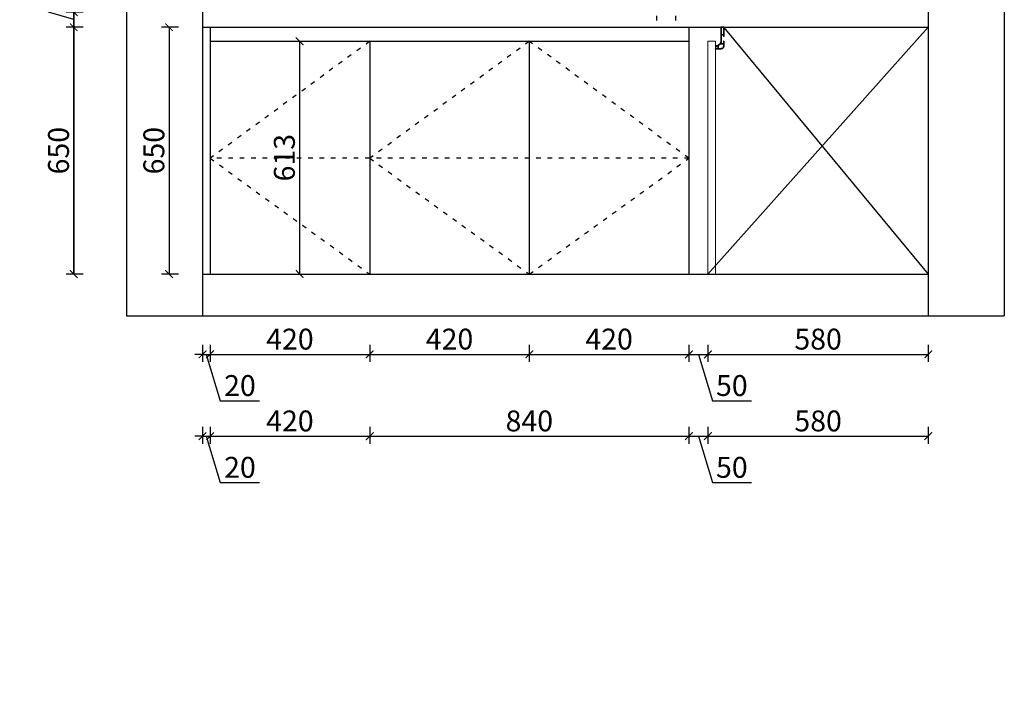
# Model space of a CAD drawing. Units: millimetres. Extents: x 0 to 367138, y -295 to 32120.
# Drawn here: x 31276 to 33868, y 24160 to 25924 of the extents above; entities that cross this region are included whole.
import ezdxf

# ---------------------------------------------------------------- set-up
doc = ezdxf.new("R2010")
doc.units = ezdxf.units.MM
doc.linetypes.add('ACAD_ISO03W100', pattern=[30, 12, -18])
for name, color, linetype in [('DD', 4, 'Continuous'), ('EQUIP-插座', 2, 'Continuous'), ('门线', 251, 'ACAD_ISO03W100')]:
    doc.layers.add(name, color=color, linetype=linetype)
for name, color, linetype, lineweight in [('Line1', 2, 'Continuous', 9), ('柜体', 7, 'Continuous', 15), ('柜门', 64, 'Continuous', 15)]:
    doc.layers.add(name, color=color, linetype=linetype, lineweight=lineweight)
doc.styles.get("Standard").update_dxf_attribs({"font": 'arial.ttf'})
doc.dimstyles.new('yq25', dxfattribs={"dimtxt": 55, "dimasz": 20, "dimexe": 20, "dimexo": 20, "dimgap": 12, "dimtad": 1, "dimdec": 0, "dimdsep": 46, "dimtxsty": 'Standard', "dimblk": 'ARCHTICK', "dimcen": 0, "dimclrd": 256, "dimclre": 256, "dimclrt": 7, "dimadec": 0, "dimazin": 2, "dimtfac": 1, "dimtdec": 0, "dimtmove": 1, "dimatfit": 3, "dimfxl": 25, "dimfxlon": 1, "dimtolj": 1, "dimtzin": 0, "dimarcsym": 0})

# ---------------------------------------------------------------- blocks, each defined once
blk = doc.blocks.new('_ArchTick')
at = {"color": 0, "linetype": 'ByBlock', "const_width": 0.15}
blk.add_lwpolyline([(-0.5, -0.5), (0.5, 0.5)], dxfattribs=at)
blk = doc.blocks.new('*D195')
at = {"lineweight": -2, "transparency": 16777216}
for p, q in [((31757.6, 25067.5), (31757.6, 25022.5)), ((31777.6, 25067.5), (31777.6, 25022.5)), ((31757.6, 25042.5), (31737.6, 25042.5)), ((31757.6, 25042.5), (31777.6, 25042.5)), ((31757.6, 25042.5), (31777.6, 25042.5)), ((31767.6, 25042.5), (31804.3, 24920.2)), ((31777.6, 25042.5), (31797.6, 25042.5)), ((31804.3, 24920.2), (31907.8, 24920.2))]:
    blk.add_line(p, q, dxfattribs=at)
at = {"layer": 'DEFPOINTS', "color": 0, "transparency": 16777216}
for p in [(31757.6, 25253.9), (31777.6, 25253.9), (31777.6, 25042.5)]:
    blk.add_point(p, dxfattribs=at)
at = {"lineweight": -2, "transparency": 16777216, "xscale": 20, "yscale": 20, "zscale": 20}
blk.add_blockref('_ArchTick', (31757.6, 25042.5), dxfattribs=at)
at = {"lineweight": -2, "transparency": 16777216, "xscale": 20, "yscale": 20, "zscale": 20, "rotation": 180}
blk.add_blockref('_ArchTick', (31777.6, 25042.5), dxfattribs=at)
at = {"color": 7, "transparency": 16777216, "insert": (31856.1, 24960.3), "char_height": 55, "attachment_point": 5}
blk.add_mtext('\\A1;20', dxfattribs=at)
blk = doc.blocks.new('*D196')
at = {"lineweight": -2, "transparency": 16777216}
for p, q in [((31777.6, 25067.5), (31777.6, 25022.5)), ((32197.6, 25067.5), (32197.6, 25022.5)), ((31777.6, 25042.5), (32197.6, 25042.5))]:
    blk.add_line(p, q, dxfattribs=at)
at = {"layer": 'DEFPOINTS', "color": 0, "transparency": 16777216}
for p in [(31777.6, 25253.9), (32197.6, 25253.9), (32197.6, 25042.5)]:
    blk.add_point(p, dxfattribs=at)
at = {"lineweight": -2, "transparency": 16777216, "xscale": 20, "yscale": 20, "zscale": 20, "rotation": 180}
blk.add_blockref('_ArchTick', (31777.6, 25042.5), dxfattribs=at)
at = {"lineweight": -2, "transparency": 16777216, "xscale": 20, "yscale": 20, "zscale": 20}
blk.add_blockref('_ArchTick', (32197.6, 25042.5), dxfattribs=at)
at = {"color": 7, "transparency": 16777216, "insert": (31987.6, 25082.6), "char_height": 55, "attachment_point": 5}
blk.add_mtext('\\A1;420', dxfattribs=at)
blk = doc.blocks.new('*D197')
at = {"lineweight": -2, "transparency": 16777216}
for p, q in [((32197.6, 25067.5), (32197.6, 25022.5)), ((32617.6, 25067.5), (32617.6, 25022.5)), ((32197.6, 25042.5), (32617.6, 25042.5))]:
    blk.add_line(p, q, dxfattribs=at)
at = {"layer": 'DEFPOINTS', "color": 0, "transparency": 16777216}
for p in [(32197.6, 25253.9), (32617.6, 25253.9), (32617.6, 25042.5)]:
    blk.add_point(p, dxfattribs=at)
at = {"lineweight": -2, "transparency": 16777216, "xscale": 20, "yscale": 20, "zscale": 20, "rotation": 180}
blk.add_blockref('_ArchTick', (32197.6, 25042.5), dxfattribs=at)
at = {"lineweight": -2, "transparency": 16777216, "xscale": 20, "yscale": 20, "zscale": 20}
blk.add_blockref('_ArchTick', (32617.6, 25042.5), dxfattribs=at)
at = {"color": 7, "transparency": 16777216, "insert": (32407.6, 25082.6), "char_height": 55, "attachment_point": 5}
blk.add_mtext('\\A1;420', dxfattribs=at)
blk = doc.blocks.new('*D198')
at = {"lineweight": -2, "transparency": 16777216}
for p, q in [((32617.6, 25067.5), (32617.6, 25022.5)), ((33037.6, 25067.5), (33037.6, 25022.5)), ((32617.6, 25042.5), (33037.6, 25042.5))]:
    blk.add_line(p, q, dxfattribs=at)
at = {"layer": 'DEFPOINTS', "color": 0, "transparency": 16777216}
for p in [(32617.6, 25253.9), (33037.6, 25253.9), (33037.6, 25042.5)]:
    blk.add_point(p, dxfattribs=at)
at = {"lineweight": -2, "transparency": 16777216, "xscale": 20, "yscale": 20, "zscale": 20, "rotation": 180}
blk.add_blockref('_ArchTick', (32617.6, 25042.5), dxfattribs=at)
at = {"lineweight": -2, "transparency": 16777216, "xscale": 20, "yscale": 20, "zscale": 20}
blk.add_blockref('_ArchTick', (33037.6, 25042.5), dxfattribs=at)
at = {"color": 7, "transparency": 16777216, "insert": (32827.6, 25082.6), "char_height": 55, "attachment_point": 5}
blk.add_mtext('\\A1;420', dxfattribs=at)
blk = doc.blocks.new('*D17')
at = {"lineweight": -2, "transparency": 16777216}
for p, q in [((33037.6, 25067.5), (33037.6, 25022.5)), ((33087.6, 25067.5), (33087.6, 25022.5)), ((33037.6, 25042.5), (33087.6, 25042.5)), ((33062.6, 25042.5), (33099.3, 24920.2)), ((33099.3, 24920.2), (33201.9, 24920.2))]:
    blk.add_line(p, q, dxfattribs=at)
at = {"layer": 'DEFPOINTS', "color": 0, "transparency": 16777216}
for p in [(33037.6, 25253.9), (33087.6, 25253.9), (33087.6, 25042.5)]:
    blk.add_point(p, dxfattribs=at)
at = {"lineweight": -2, "transparency": 16777216, "xscale": 20, "yscale": 20, "zscale": 20, "rotation": 180}
blk.add_blockref('_ArchTick', (33037.6, 25042.5), dxfattribs=at)
at = {"lineweight": -2, "transparency": 16777216, "xscale": 20, "yscale": 20, "zscale": 20}
blk.add_blockref('_ArchTick', (33087.6, 25042.5), dxfattribs=at)
at = {"color": 7, "transparency": 16777216, "insert": (33150.6, 24960.3), "char_height": 55, "attachment_point": 5}
blk.add_mtext('\\A1;50', dxfattribs=at)
blk = doc.blocks.new('*D199')
at = {"lineweight": -2, "transparency": 16777216}
for p, q in [((33087.6, 25067.5), (33087.6, 25022.5)), ((33667.6, 25067.5), (33667.6, 25022.5)), ((33087.6, 25042.5), (33667.6, 25042.5))]:
    blk.add_line(p, q, dxfattribs=at)
at = {"layer": 'DEFPOINTS', "color": 0, "transparency": 16777216}
for p in [(33087.6, 25253.9), (33667.6, 25253.9), (33667.6, 25042.5)]:
    blk.add_point(p, dxfattribs=at)
at = {"lineweight": -2, "transparency": 16777216, "xscale": 20, "yscale": 20, "zscale": 20, "rotation": 180}
blk.add_blockref('_ArchTick', (33087.6, 25042.5), dxfattribs=at)
at = {"lineweight": -2, "transparency": 16777216, "xscale": 20, "yscale": 20, "zscale": 20}
blk.add_blockref('_ArchTick', (33667.6, 25042.5), dxfattribs=at)
at = {"color": 7, "transparency": 16777216, "insert": (33377.6, 25082.6), "char_height": 55, "attachment_point": 5}
blk.add_mtext('\\A1;580', dxfattribs=at)
blk = doc.blocks.new('*D18')
at = {"lineweight": -2, "transparency": 16777216}
for p, q in [((31757.6, 24852), (31757.6, 24807)), ((31777.6, 24852), (31777.6, 24807)), ((31757.6, 24827), (31737.6, 24827)), ((31757.6, 24827), (31777.6, 24827)), ((31757.6, 24827), (31777.6, 24827)), ((31767.6, 24827), (31804.3, 24704.8)), ((31777.6, 24827), (31797.6, 24827)), ((31804.3, 24704.8), (31907.8, 24704.8))]:
    blk.add_line(p, q, dxfattribs=at)
at = {"layer": 'DEFPOINTS', "color": 0, "transparency": 16777216}
for p in [(31757.6, 25253.9), (31777.6, 25253.9), (31777.6, 24827)]:
    blk.add_point(p, dxfattribs=at)
at = {"lineweight": -2, "transparency": 16777216, "xscale": 20, "yscale": 20, "zscale": 20}
blk.add_blockref('_ArchTick', (31757.6, 24827), dxfattribs=at)
at = {"lineweight": -2, "transparency": 16777216, "xscale": 20, "yscale": 20, "zscale": 20, "rotation": 180}
blk.add_blockref('_ArchTick', (31777.6, 24827), dxfattribs=at)
at = {"color": 7, "transparency": 16777216, "insert": (31856.1, 24744.9), "char_height": 55, "attachment_point": 5}
blk.add_mtext('\\A1;20', dxfattribs=at)
blk = doc.blocks.new('*D200')
at = {"lineweight": -2, "transparency": 16777216}
for p, q in [((31777.6, 24852), (31777.6, 24807)), ((32197.6, 24852), (32197.6, 24807)), ((31777.6, 24827), (32197.6, 24827))]:
    blk.add_line(p, q, dxfattribs=at)
at = {"layer": 'DEFPOINTS', "color": 0, "transparency": 16777216}
for p in [(31777.6, 25253.9), (32197.6, 25253.9), (32197.6, 24827)]:
    blk.add_point(p, dxfattribs=at)
at = {"lineweight": -2, "transparency": 16777216, "xscale": 20, "yscale": 20, "zscale": 20, "rotation": 180}
blk.add_blockref('_ArchTick', (31777.6, 24827), dxfattribs=at)
at = {"lineweight": -2, "transparency": 16777216, "xscale": 20, "yscale": 20, "zscale": 20}
blk.add_blockref('_ArchTick', (32197.6, 24827), dxfattribs=at)
at = {"color": 7, "transparency": 16777216, "insert": (31987.6, 24867.1), "char_height": 55, "attachment_point": 5}
blk.add_mtext('\\A1;420', dxfattribs=at)
blk = doc.blocks.new('*D201')
at = {"lineweight": -2, "transparency": 16777216}
for p, q in [((32197.6, 24852), (32197.6, 24807)), ((33037.6, 24852), (33037.6, 24807)), ((32197.6, 24827), (33037.6, 24827))]:
    blk.add_line(p, q, dxfattribs=at)
at = {"layer": 'DEFPOINTS', "color": 0, "transparency": 16777216}
for p in [(32197.6, 25253.9), (33037.6, 25253.9), (33037.6, 24827)]:
    blk.add_point(p, dxfattribs=at)
at = {"lineweight": -2, "transparency": 16777216, "xscale": 20, "yscale": 20, "zscale": 20, "rotation": 180}
blk.add_blockref('_ArchTick', (32197.6, 24827), dxfattribs=at)
at = {"lineweight": -2, "transparency": 16777216, "xscale": 20, "yscale": 20, "zscale": 20}
blk.add_blockref('_ArchTick', (33037.6, 24827), dxfattribs=at)
at = {"color": 7, "transparency": 16777216, "insert": (32617.6, 24867.1), "char_height": 55, "attachment_point": 5}
blk.add_mtext('\\A1;840', dxfattribs=at)
blk = doc.blocks.new('*D19')
at = {"lineweight": -2, "transparency": 16777216}
for p, q in [((33037.6, 24852), (33037.6, 24807)), ((33087.6, 24852), (33087.6, 24807)), ((33037.6, 24827), (33087.6, 24827)), ((33062.6, 24827), (33099.3, 24704.8)), ((33099.3, 24704.8), (33201.9, 24704.8))]:
    blk.add_line(p, q, dxfattribs=at)
at = {"layer": 'DEFPOINTS', "color": 0, "transparency": 16777216}
for p in [(33037.6, 25253.9), (33087.6, 25253.9), (33087.6, 24827)]:
    blk.add_point(p, dxfattribs=at)
at = {"lineweight": -2, "transparency": 16777216, "xscale": 20, "yscale": 20, "zscale": 20, "rotation": 180}
blk.add_blockref('_ArchTick', (33037.6, 24827), dxfattribs=at)
at = {"lineweight": -2, "transparency": 16777216, "xscale": 20, "yscale": 20, "zscale": 20}
blk.add_blockref('_ArchTick', (33087.6, 24827), dxfattribs=at)
at = {"color": 7, "transparency": 16777216, "insert": (33150.6, 24744.9), "char_height": 55, "attachment_point": 5}
blk.add_mtext('\\A1;50', dxfattribs=at)
blk = doc.blocks.new('*D20')
at = {"lineweight": -2, "transparency": 16777216}
for p, q in [((33087.6, 24852), (33087.6, 24807)), ((33667.6, 24852), (33667.6, 24807)), ((33087.6, 24827), (33667.6, 24827))]:
    blk.add_line(p, q, dxfattribs=at)
at = {"layer": 'DEFPOINTS', "color": 0, "transparency": 16777216}
for p in [(33087.6, 25253.9), (33667.6, 25253.9), (33667.6, 24827)]:
    blk.add_point(p, dxfattribs=at)
at = {"lineweight": -2, "transparency": 16777216, "xscale": 20, "yscale": 20, "zscale": 20, "rotation": 180}
blk.add_blockref('_ArchTick', (33087.6, 24827), dxfattribs=at)
at = {"lineweight": -2, "transparency": 16777216, "xscale": 20, "yscale": 20, "zscale": 20}
blk.add_blockref('_ArchTick', (33667.6, 24827), dxfattribs=at)
at = {"color": 7, "transparency": 16777216, "insert": (33377.6, 24867.1), "char_height": 55, "attachment_point": 5}
blk.add_mtext('\\A1;580', dxfattribs=at)
blk = doc.blocks.new('帝森L免拉手57')
at = {"layer": 'DD', "lineweight": -3}
for p, q in [((-1298018.8, 2528693.1), (-1298018.8, 2528668.5)), ((-1298018.8, 2528693.1), (-1298010.8, 2528693.1)), ((-1298018.8, 2528692.1), (-1298010.8, 2528692.1)), ((-1298017.8, 2528693.1), (-1298017.8, 2528668.5)), ((-1298011.8, 2528693.1), (-1298011.8, 2528657.1)), ((-1298010.8, 2528693.1), (-1298010.8, 2528657.1)), ((-1298018.8, 2528668.5), (-1298017.8, 2528668.5)), ((-1298018.8, 2528656.3), (-1298018.8, 2528643.1)), ((-1298018.8, 2528656.3), (-1298017.8, 2528656.3)), ((-1298017.8, 2528673.4), (-1298011.8, 2528673.4)), ((-1298017.8, 2528672.4), (-1298011.8, 2528672.4)), ((-1298017.8, 2528656.3), (-1298017.8, 2528649.7)), ((-1298011.8, 2528661.5), (-1298011.8, 2528657.1)), ((-1298010.8, 2528661.5), (-1298010.8, 2528657.1)), ((-1298017.8, 2528649.7), (-1298009.7, 2528649.7)), ((-1298017.8, 2528648.7), (-1298017.8, 2528643.1)), ((-1298017.8, 2528648.7), (-1298009, 2528648.7)), ((-1298003.7, 2528637.1), (-1298011.8, 2528637.1)), ((-1297996.8, 2528636.1), (-1298011.8, 2528636.1)), ((-1298003.7, 2528644.4), (-1298003.7, 2528637.1)), ((-1298002.7, 2528643.1), (-1298002.7, 2528637.1)), ((-1297996.8, 2528643.1), (-1298002.7, 2528643.1)), ((-1297996.8, 2528637.1), (-1298002.7, 2528637.1)), ((-1297996.8, 2528644.1), (-1297997.8, 2528644.1)), ((-1297996.8, 2528643.1), (-1297997.8, 2528643.1)), ((-1297996.8, 2528644.1), (-1297996.8, 2528643.1)), ((-1297996.8, 2528636.1), (-1297996.8, 2528637.1))]:
    blk.add_line(p, q, dxfattribs=at)
at = {"layer": 'DD'}
blk.add_line((-1297996.8, 2528643.1), (-1297996.8, 2528637.1), dxfattribs=at)
at = {"layer": 'DD', "lineweight": -3}
for centre, radius, start, end in [((-1297997.8, 2528657.1), 14, 180, 211.7441), ((-1297997.8, 2528657.1), 13, 180, 270), ((-1298011.8, 2528643.1), 7, 180, 270), ((-1298011.8, 2528643.1), 6, 180, 270), ((-1297997.8, 2528657.1), 14, 216.695, 244.8821)]:
    blk.add_arc(centre, radius, start, end, dxfattribs=at)
blk = doc.blocks.new('*D123')
at = {"layer": 'DEFPOINTS', "color": 0, "transparency": 16777216}
for p in [(31757.6, 25943.9), (31418.7, 25903.9), (31757.6, 25903.9)]:
    blk.add_point(p, dxfattribs=at)
at = {"layer": 'EQUIP-插座', "lineweight": -2, "transparency": 16777216}
for p, q in [((31352.6, 25943.7), (31352.6, 26048.5)), ((31418.7, 25923.9), (31352.6, 25943.7)), ((31443.7, 25943.9), (31398.7, 25943.9)), ((31418.7, 25943.9), (31418.7, 25903.9)), ((31443.7, 25903.9), (31398.7, 25903.9))]:
    blk.add_line(p, q, dxfattribs=at)
at = {"layer": 'EQUIP-插座', "lineweight": -2, "transparency": 16777216, "xscale": 20, "yscale": 20, "zscale": 20}
for p, rotation in [((31418.7, 25943.9), 90), ((31418.7, 25903.9), 270)]:
    blk.add_blockref('_ArchTick', p, dxfattribs=dict(at, rotation=rotation))
at = {"layer": 'EQUIP-插座', "color": 7, "transparency": 16777216, "insert": (31312.5, 25996.1), "char_height": 55, "attachment_point": 5, "rotation": 90}
blk.add_mtext('\\A1;40', dxfattribs=at)
blk = doc.blocks.new('*D124')
at = {"layer": 'DEFPOINTS', "color": 0, "transparency": 16777216}
for p in [(31757.6, 25903.9), (31418.7, 25253.9), (31757.6, 25253.9)]:
    blk.add_point(p, dxfattribs=at)
at = {"layer": 'EQUIP-插座', "lineweight": -2, "transparency": 16777216}
for p, q in [((31443.7, 25903.9), (31398.7, 25903.9)), ((31418.7, 25903.9), (31418.7, 25253.9)), ((31443.7, 25253.9), (31398.7, 25253.9))]:
    blk.add_line(p, q, dxfattribs=at)
at = {"layer": 'EQUIP-插座', "lineweight": -2, "transparency": 16777216, "xscale": 20, "yscale": 20, "zscale": 20}
for p, rotation in [((31418.7, 25903.9), 90), ((31418.7, 25253.9), 270)]:
    blk.add_blockref('_ArchTick', p, dxfattribs=dict(at, rotation=rotation))
at = {"layer": 'EQUIP-插座', "color": 7, "transparency": 16777216, "insert": (31378.6, 25578.9), "char_height": 55, "attachment_point": 5, "rotation": 90}
blk.add_mtext('\\A1;650', dxfattribs=at)
blk = doc.blocks.new('*D125')
at = {"layer": 'DEFPOINTS', "color": 0, "transparency": 16777216}
for p in [(31418.7, 27693.9), (31757.6, 27693.9), (31757.6, 25253.9)]:
    blk.add_point(p, dxfattribs=at)
at = {"layer": 'EQUIP-插座', "lineweight": -2, "transparency": 16777216}
for p, q in [((31443.7, 27693.9), (31398.7, 27693.9)), ((31418.7, 25253.9), (31418.7, 27693.9)), ((31443.7, 25253.9), (31398.7, 25253.9))]:
    blk.add_line(p, q, dxfattribs=at)
at = {"layer": 'EQUIP-插座', "lineweight": -2, "transparency": 16777216, "xscale": 20, "yscale": 20, "zscale": 20}
for p, rotation in [((31418.7, 27693.9), 90), ((31418.7, 25253.9), 270)]:
    blk.add_blockref('_ArchTick', p, dxfattribs=dict(at, rotation=rotation))
at = {"layer": 'EQUIP-插座', "color": 7, "transparency": 16777216, "insert": (31378.6, 26473.9), "char_height": 55, "attachment_point": 5, "rotation": 90}
blk.add_mtext('\\A1;2440', dxfattribs=at)
blk = doc.blocks.new('*D13')
at = {"layer": 'DEFPOINTS', "color": 0, "transparency": 16777216}
for p in [(31757.6, 25903.9), (31669.6, 25253.9), (31757.6, 25253.9)]:
    blk.add_point(p, dxfattribs=at)
at = {"layer": '柜体', "lineweight": -2, "transparency": 16777216}
for p, q in [((31694.6, 25903.9), (31649.6, 25903.9)), ((31669.6, 25903.9), (31669.6, 25253.9)), ((31694.6, 25253.9), (31649.6, 25253.9))]:
    blk.add_line(p, q, dxfattribs=at)
at = {"layer": '柜体', "lineweight": -2, "transparency": 16777216, "xscale": 20, "yscale": 20, "zscale": 20}
for p, rotation in [((31669.6, 25903.9), 90), ((31669.6, 25253.9), 270)]:
    blk.add_blockref('_ArchTick', p, dxfattribs=dict(at, rotation=rotation))
at = {"layer": '柜体', "color": 7, "transparency": 16777216, "insert": (31629.5, 25578.9), "char_height": 55, "attachment_point": 5, "rotation": 90}
blk.add_mtext('\\A1;650', dxfattribs=at)
blk = doc.blocks.new('*D32')
at = {"layer": 'DEFPOINTS', "color": 0, "transparency": 16777216}
for p in [(32013.1, 25866.9), (32013.1, 25253.9), (32013.1, 25253.9)]:
    blk.add_point(p, dxfattribs=at)
at = {"layer": '柜体', "lineweight": -2, "transparency": 16777216}
for p, q in [((32013.1, 25866.9), (32033.1, 25866.9)), ((32013.1, 25866.9), (32013.1, 25253.9)), ((32013.1, 25253.9), (32033.1, 25253.9))]:
    blk.add_line(p, q, dxfattribs=at)
at = {"layer": '柜体', "lineweight": -2, "transparency": 16777216, "xscale": 20, "yscale": 20, "zscale": 20}
for p, rotation in [((32013.1, 25866.9), 90), ((32013.1, 25253.9), 270)]:
    blk.add_blockref('_ArchTick', p, dxfattribs=dict(at, rotation=rotation))
at = {"layer": '柜体', "color": 7, "transparency": 16777216, "insert": (31973, 25560.4), "char_height": 55, "attachment_point": 5, "rotation": 90}
blk.add_mtext('\\A1;613', dxfattribs=at)
blk = doc.blocks.new('*D39')
at = {"layer": 'DEFPOINTS', "color": 0, "transparency": 16777216}
for p in [(31757.6, 31116.3), (33252.6, 459.9), (33252.6, 0)]:
    blk.add_point(p, dxfattribs=at)
at = {"layer": '柜体', "lineweight": -2, "transparency": 16777216}
for p, q in [((31757.6, 484.9), (31757.6, 439.9)), ((33252.6, 434.9), (33252.6, 479.9)), ((31757.6, 459.9), (33252.6, 459.9))]:
    blk.add_line(p, q, dxfattribs=at)
at = {"layer": '柜体', "lineweight": -2, "transparency": 16777216, "xscale": 20, "yscale": 20, "zscale": 20, "rotation": 180}
blk.add_blockref('_ArchTick', (31757.6, 459.9), dxfattribs=at)
at = {"layer": '柜体', "lineweight": -2, "transparency": 16777216, "xscale": 20, "yscale": 20, "zscale": 20}
blk.add_blockref('_ArchTick', (33252.6, 459.9), dxfattribs=at)
at = {"layer": '柜体', "color": 7, "transparency": 16777216, "insert": (32505.1, 499.9), "char_height": 55, "attachment_point": 5}
blk.add_mtext('\\A1;1495', dxfattribs=at)

msp = doc.modelspace()

# ---------------------------------------------------------------- linework, layer by layer
for p, q in [((31557.6, 27493.9), (31557.6, 25143.9)), ((31757.6, 27493.9), (31757.6, 25143.9)), ((33667.6, 27493.9), (33667.6, 25143.9)), ((33867.6, 27493.9), (33867.6, 25143.9)), ((31777.6, 25903.9), (31777.6, 25253.9)), ((33037.6, 25903.9), (33037.6, 25253.9)), ((33667.6, 25903.9), (33087.6, 25253.9)), ((33129.6, 25902.9), (33667.6, 25253.9)), ((32197.6, 25866.9), (32197.6, 25253.9)), ((32617.6, 25866.9), (32617.6, 25253.9)), ((31757.6, 25253.9), (33667.6, 25253.9)), ((31557.6, 25143.9), (33867.6, 25143.9))]:
    msp.add_line(p, q)
at = {"layer": 'DD'}
msp.add_line((31757.6, 25903.9), (33667.6, 25903.9), dxfattribs=at)
at = {"layer": 'EQUIP-插座', "linetype": 'ACAD_ISO03W100'}
for p, q in [((32952.6, 27493.9), (32952.6, 25903.9)), ((33002.6, 27493.9), (33002.6, 25903.9))]:
    msp.add_line(p, q, dxfattribs=at)
at = {"layer": 'EQUIP-插座'}
msp.add_line((31777.6, 25866.9), (33037.6, 25866.9), dxfattribs=at)
at = {"layer": '柜门'}
for p, q in [((33087.6, 25866.9), (33087.6, 25253.9)), ((33107.6, 25866.9), (33087.6, 25866.9)), ((33107.6, 25866.9), (33107.6, 25253.9))]:
    msp.add_line(p, q, dxfattribs=at)
at = {"layer": '门线'}
for p, q in [((32197.6, 25866.9), (31777.6, 25558.9)), ((32617.6, 25866.9), (32197.6, 25558.9)), ((33037.6, 25558.9), (32617.6, 25866.9)), ((32197.6, 25558.9), (31777.6, 25558.9)), ((31777.6, 25558.9), (32197.6, 25253.9)), ((33037.6, 25558.9), (32197.6, 25558.9)), ((32197.6, 25558.9), (32617.6, 25253.9)), ((32617.6, 25253.9), (33037.6, 25558.9))]:
    msp.add_line(p, q, dxfattribs=at)

# ---------------------------------------------------------------- block references
at = {"layer": 'Line1', "xscale": -1}
msp.add_blockref('帝森L免拉手57', (-1264889.2, -2502789.2), dxfattribs=at)

# ---------------------------------------------------------------- dimensions: what is measured, and where the dimension line sits
for base, p1, p2, picture, middle in [((31777.6, 25042.5), (31757.6, 25253.9), (31777.6, 25253.9), '*D195', (31816.3, 24960.3)), ((31777.6, 24827), (31757.6, 25253.9), (31777.6, 25253.9), '*D18', (31816.3, 24744.9)), ((32197.6, 25042.5), (31777.6, 25253.9), (32197.6, 25253.9), '*D196', (31987.6, 25082.6)), ((32197.6, 24827), (31777.6, 25253.9), (32197.6, 25253.9), '*D200', (31987.6, 24867.1)), ((32617.6, 25042.5), (32197.6, 25253.9), (32617.6, 25253.9), '*D197', (32407.6, 25082.6)), ((33037.6, 24827), (32197.6, 25253.9), (33037.6, 25253.9), '*D201', (32617.6, 24867.1)), ((33037.6, 25042.5), (32617.6, 25253.9), (33037.6, 25253.9), '*D198', (32827.6, 25082.6)), ((33087.6, 25042.5), (33037.6, 25253.9), (33087.6, 25253.9), '*D17', (33111.3, 24960.3)), ((33087.6, 24827), (33037.6, 25253.9), (33087.6, 25253.9), '*D19', (33111.3, 24744.9)), ((33667.6, 25042.5), (33087.6, 25253.9), (33667.6, 25253.9), '*D199', (33377.6, 25082.6)), ((33667.6, 24827), (33087.6, 25253.9), (33667.6, 25253.9), '*D20', (33377.6, 24867.1))]:
    dim = msp.add_linear_dim(base=base, p1=p1, p2=p2, dimstyle='yq25')
    dim.commit()
    dim.dimension.update_dxf_attribs({"geometry": picture, "text_midpoint": middle})
at = {"layer": 'EQUIP-插座'}
for base, p1, p2, picture, middle in [((31418.7, 27693.9), (31757.6, 25253.9), (31757.6, 27693.9), '*D125', (31378.6, 26473.9)), ((31418.7, 25903.9), (31757.6, 25943.9), (31757.6, 25903.9), '*D123', (31312.5, 25955.7)), ((31418.7, 25253.9), (31757.6, 25903.9), (31757.6, 25253.9), '*D124', (31378.6, 25578.9))]:
    dim = msp.add_linear_dim(base=base, p1=p1, p2=p2, angle=90, dimstyle='yq25', dxfattribs=at)
    dim.commit()
    dim.dimension.update_dxf_attribs({"geometry": picture, "text_midpoint": middle})
at = {"layer": '柜体'}
dim = msp.add_linear_dim(base=(33252.6, 459.9), p1=(31757.6, 31116.3), p2=(33252.6, 0), dimstyle='yq25', dxfattribs=at)
dim.commit()
dim.dimension.update_dxf_attribs({"geometry": '*D39', "text_midpoint": (32505.1, 499.9)})
for base, p1, p2, picture, middle in [((31669.6, 25253.9), (31757.6, 25903.9), (31757.6, 25253.9), '*D13', (31629.5, 25578.9)), ((32013.1, 25253.9), (32013.1, 25866.9), (32013.1, 25253.9), '*D32', (31973, 25560.4))]:
    dim = msp.add_linear_dim(base=base, p1=p1, p2=p2, angle=90, dimstyle='yq25', dxfattribs=at)
    dim.commit()
    dim.dimension.update_dxf_attribs({"geometry": picture, "text_midpoint": middle})

doc.saveas('drawing.dxf')
